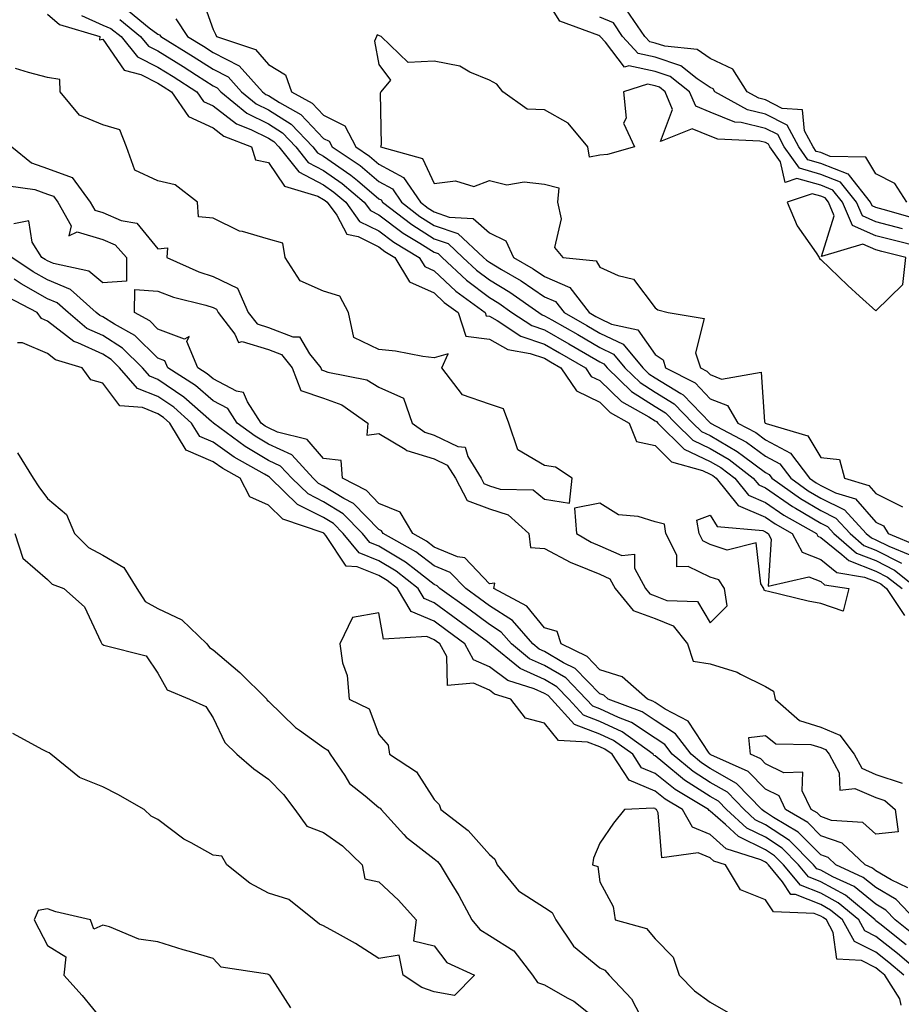
# Model space of a CAD drawing. Units: inches. Extents: x 992243 to 994883, y 7231898 to 7234538.
# Drawn here: x 994463 to 994623, y 7233947 to 7234125 of the extents above; entities that cross this region are included whole.
import ezdxf

# ---------------------------------------------------------------- set-up
doc = ezdxf.new("R2010")
doc.units = ezdxf.units.IN
doc.header["$MEASUREMENT"] = 0
doc.layers.add('Contour_99227231', color=7, linetype='Continuous', true_color=0x147a46)

msp = doc.modelspace()

# ---------------------------------------------------------------- linework, layer by layer
at = {"layer": 'Contour_99227231'}
for points in [[(994495.76, 7234129.63, 3149), (994498.05, 7234123.17, 3149), (994498.49, 7234122.36, 3149), (994498.64, 7234121.92, 3149), (994505.72, 7234119.59, 3149), (994508.05, 7234116.86, 3149), (994511.13, 7234115, 3149), (994512.23, 7234111.92, 3149), (994515.98, 7234109.85, 3149), (994518.05, 7234107.67, 3149), (994521.9, 7234105.77, 3149), (994523.85, 7234101.92, 3149), (994526.37, 7234100.24, 3149), (994528.05, 7234098.83, 3149), (994532.52, 7234096.39, 3149), (994535.56, 7234091.92, 3149), (994536.97, 7234090.84, 3149), (994538.05, 7234090.15, 3149), (994540.75, 7234089.22, 3149), (994545.1, 7234088.97, 3149), (994548.05, 7234086.39, 3149), (994551.05, 7234084.92, 3149), (994552.41, 7234081.92, 3149), (994556, 7234079.87, 3149), (994558.05, 7234078.47, 3149), (994562.6, 7234076.47, 3149), (994566.14, 7234071.92, 3149), (994567.36, 7234071.23, 3149), (994568.05, 7234070.82, 3149), (994570.16, 7234069.81, 3149), (994574.92, 7234068.79, 3149), (994578.05, 7234064.3, 3149), (994579.5, 7234063.37, 3149), (994579.97, 7234061.92, 3149), (994585.3, 7234059.17, 3149), (994588.05, 7234056.33, 3149), (994591.2, 7234055.07, 3149), (994593.05, 7234051.92, 3149), (994596.32, 7234050.19, 3149), (994598.05, 7234048.89, 3149), (994602.59, 7234046.46, 3149), (994606.04, 7234041.92, 3149), (994607.21, 7234041.08, 3149), (994608.05, 7234040.58, 3149), (994610.7, 7234039.27, 3149), (994614.32, 7234038.19, 3149), (994618.05, 7234033.97, 3149), (994619.42, 7234033.29, 3149), (994620.24, 7234031.92, 3149), (994625.77, 7234029.64, 3149)], [(994622.87, 7234087.1, 3149), (994618.05, 7234088.38, 3149), (994615.6, 7234089.47, 3149), (994614.54, 7234091.92, 3149), (994611.65, 7234095.52, 3149), (994608.05, 7234096.95, 3149), (994604.19, 7234098.06, 3149), (994601.46, 7234101.92, 3149), (994600.28, 7234104.15, 3149), (994598.05, 7234105.28, 3149), (994593.63, 7234106.34, 3149), (994592.52, 7234106.39, 3149), (994588.05, 7234108.21, 3149), (994585.41, 7234109.28, 3149), (994584.28, 7234111.92, 3149), (994580.79, 7234114.66, 3149), (994578.05, 7234115.57, 3149), (994573.33, 7234116.64, 3149), (994572.5, 7234116.37, 3149), (994569.06, 7234120.91, 3149), (994568.14, 7234121.92, 3149), (994568.1, 7234121.97, 3149), (994568.05, 7234121.99, 3149), (994567.88, 7234122.09, 3149), (994560.81, 7234124.68, 3149), (994558.05, 7234129.14, 3149)], [(994468.05, 7234125.96, 3144), (994470.2, 7234124.07, 3144), (994477.5, 7234121.92, 3144), (994477.46, 7234121.33, 3144), (994478.05, 7234121.44, 3144), (994481.93, 7234115.8, 3144), (994484.94, 7234115.03, 3144), (994488.05, 7234113.47, 3144), (994489.02, 7234112.89, 3144), (994490.5, 7234111.92, 3144), (994493.56, 7234107.43, 3144), (994498.05, 7234105.38, 3144), (994500, 7234103.87, 3144), (994505, 7234101.92, 3144), (994505.7, 7234099.57, 3144), (994508.05, 7234099.11, 3144), (994510.94, 7234094.81, 3144), (994516.99, 7234092.98, 3144), (994518.05, 7234092.43, 3144), (994518.34, 7234092.21, 3144), (994518.69, 7234091.92, 3144), (994520.42, 7234089.55, 3144), (994522.23, 7234086.1, 3144), (994524.29, 7234085.68, 3144), (994528.05, 7234083.81, 3144), (994529.13, 7234083, 3144), (994530.95, 7234081.92, 3144), (994533.6, 7234077.47, 3144), (994538.05, 7234075.5, 3144), (994539.9, 7234073.77, 3144), (994542.42, 7234071.92, 3144), (994543.77, 7234067.64, 3144), (994548.05, 7234067.08, 3144), (994551.38, 7234065.25, 3144), (994555.44, 7234064.53, 3144), (994558.05, 7234063.65, 3144), (994559.14, 7234063.01, 3144), (994561.02, 7234061.92, 3144), (994563.85, 7234057.72, 3144), (994568.05, 7234055.67, 3144), (994569.95, 7234053.82, 3144), (994573.36, 7234051.92, 3144), (994574.72, 7234048.59, 3144), (994578.05, 7234047.85, 3144), (994581.05, 7234044.92, 3144), (994586.65, 7234043.32, 3144), (994588.05, 7234042.66, 3144), (994588.52, 7234042.39, 3144), (994589.11, 7234041.92, 3144), (994593.1, 7234036.97, 3144), (994598.05, 7234034.87, 3144), (994599.79, 7234033.66, 3144), (994602.89, 7234031.92, 3144), (994604.69, 7234028.56, 3144), (994608.05, 7234027.2, 3144), (994610.97, 7234024.84, 3144), (994615.95, 7234024.02, 3144), (994618.05, 7234023.21, 3144), (994618.91, 7234022.78, 3144), (994619.96, 7234021.92, 3144), (994623.21, 7234017.08, 3144)], [(994474.23, 7234125.74, 3145), (994478.05, 7234123.97, 3145), (994479.53, 7234123.4, 3145), (994481.37, 7234121.92, 3145), (994484.37, 7234118.24, 3145), (994488.05, 7234116.39, 3145), (994490.81, 7234114.68, 3145), (994495.09, 7234111.92, 3145), (994496.29, 7234110.16, 3145), (994498.05, 7234109.36, 3145), (994502.25, 7234106.12, 3145), (994504.89, 7234105.08, 3145), (994508.05, 7234103.51, 3145), (994509.02, 7234102.89, 3145), (994509.95, 7234101.92, 3145), (994513.54, 7234097.41, 3145), (994518.05, 7234095.04, 3145), (994519.89, 7234093.76, 3145), (994522.04, 7234091.92, 3145), (994524.57, 7234088.44, 3145), (994528.05, 7234086.71, 3145), (994530.78, 7234084.65, 3145), (994535.37, 7234081.92, 3145), (994536.37, 7234080.24, 3145), (994538.05, 7234079.5, 3145), (994541.96, 7234075.83, 3145), (994547.3, 7234071.92, 3145), (994547.48, 7234071.35, 3145), (994548.05, 7234071.28, 3145), (994549.49, 7234070.48, 3145), (994553.78, 7234067.65, 3145), (994558.05, 7234066.22, 3145), (994560.78, 7234064.65, 3145), (994565.45, 7234061.92, 3145), (994566.5, 7234060.37, 3145), (994568.05, 7234059.61, 3145), (994571.97, 7234055.84, 3145), (994576.92, 7234053.05, 3145), (994578.05, 7234052.33, 3145), (994578.3, 7234052.17, 3145), (994578.56, 7234051.92, 3145), (994583.33, 7234047.2, 3145), (994588.05, 7234044.98, 3145), (994589.98, 7234043.85, 3145), (994592.48, 7234041.92, 3145), (994594.96, 7234038.83, 3145), (994598.05, 7234037.52, 3145), (994601.36, 7234035.23, 3145), (994607.26, 7234031.92, 3145), (994607.53, 7234031.4, 3145), (994608.05, 7234031.2, 3145), (994611.87, 7234028.1, 3145), (994613.13, 7234027, 3145), (994618.05, 7234025.1, 3145), (994620.16, 7234024.03, 3145), (994622.77, 7234021.92, 3145)], [(994482.7, 7234126.57, 3147), (994486.45, 7234123.52, 3147), (994488.05, 7234122.36, 3147), (994488.35, 7234122.22, 3147), (994488.56, 7234121.92, 3147), (994494.45, 7234118.32, 3147), (994498.05, 7234116.02, 3147), (994500.76, 7234114.63, 3147), (994503.2, 7234111.92, 3147), (994505.86, 7234109.73, 3147), (994508.05, 7234108.64, 3147), (994512.15, 7234106.02, 3147), (994516.09, 7234101.92, 3147), (994516.96, 7234100.83, 3147), (994518.05, 7234100.25, 3147), (994522.96, 7234096.83, 3147), (994524.15, 7234095.82, 3147), (994528.05, 7234092.55, 3147), (994528.46, 7234092.33, 3147), (994528.73, 7234091.92, 3147), (994533.99, 7234087.86, 3147), (994538.05, 7234085.3, 3147), (994540.57, 7234084.44, 3147), (994543.27, 7234081.92, 3147), (994545.73, 7234079.6, 3147), (994548.05, 7234077.84, 3147), (994551.75, 7234075.62, 3147), (994557.01, 7234071.92, 3147), (994557.64, 7234071.51, 3147), (994558.05, 7234071.36, 3147), (994559.35, 7234070.62, 3147), (994564.06, 7234067.93, 3147), (994568.05, 7234065.6, 3147), (994570.54, 7234064.41, 3147), (994572.6, 7234061.92, 3147), (994575.36, 7234059.23, 3147), (994578.05, 7234057.53, 3147), (994581.52, 7234055.39, 3147), (994584.92, 7234051.92, 3147), (994586.49, 7234050.36, 3147), (994588.05, 7234049.63, 3147), (994592.92, 7234046.79, 3147), (994594.05, 7234045.92, 3147), (994598.05, 7234042.94, 3147), (994598.71, 7234042.58, 3147), (994599.22, 7234041.92, 3147), (994604.36, 7234038.23, 3147), (994608.05, 7234036.05, 3147), (994610.81, 7234034.68, 3147), (994613.36, 7234031.92, 3147), (994615.86, 7234029.73, 3147), (994618.05, 7234028.89, 3147), (994622.67, 7234026.54, 3147)], [(994625.11, 7234088.98, 3148), (994619.37, 7234090.6, 3148), (994618.05, 7234090.95, 3148), (994617.38, 7234091.25, 3148), (994617.08, 7234091.92, 3148), (994613.24, 7234096.73, 3148), (994613.1, 7234096.97, 3148), (994613, 7234096.97, 3148), (994608.05, 7234098.92, 3148), (994605.73, 7234099.6, 3148), (994604.08, 7234101.92, 3148), (994601.98, 7234105.85, 3148), (994598.05, 7234107.86, 3148), (994594.78, 7234108.65, 3148), (994588.9, 7234111.92, 3148), (994588.57, 7234112.44, 3148), (994588.05, 7234112.68, 3148), (994585.7, 7234114.27, 3148), (994582.73, 7234116.6, 3148), (994578.05, 7234118.16, 3148), (994574.98, 7234118.85, 3148), (994572.17, 7234121.92, 3148), (994570.51, 7234124.38, 3148), (994568.05, 7234125.44, 3148)], [(994623.62, 7234091.92, 3147), (994621.44, 7234095.31, 3147), (994618.05, 7234097.04, 3147), (994616.2, 7234100.07, 3147), (994609.75, 7234100.22, 3147), (994608.05, 7234100.89, 3147), (994607.25, 7234101.12, 3147), (994606.68, 7234101.92, 3147), (994605.13, 7234104.84, 3147), (994604.75, 7234108.62, 3147), (994601.09, 7234108.88, 3147), (994598.05, 7234110.44, 3147), (994596.86, 7234110.73, 3147), (994594.71, 7234111.92, 3147), (994592.13, 7234116, 3147), (994588.05, 7234117.94, 3147), (994585.67, 7234119.54, 3147), (994579.82, 7234120.15, 3147), (994578.05, 7234120.74, 3147), (994577.09, 7234120.96, 3147), (994576.21, 7234121.92, 3147), (994572.91, 7234126.78, 3147)], [(994481.12, 7234124.99, 3146), (994484.9, 7234121.92, 3146), (994486.31, 7234120.18, 3146), (994488.05, 7234119.31, 3146), (994492.62, 7234116.49, 3146), (994495.05, 7234114.92, 3146), (994498.05, 7234112.99, 3146), (994498.76, 7234112.63, 3146), (994499.41, 7234111.92, 3146), (994504.14, 7234108.01, 3146), (994508.05, 7234106.08, 3146), (994510.58, 7234104.45, 3146), (994513.02, 7234101.92, 3146), (994515.25, 7234099.12, 3146), (994518.05, 7234097.64, 3146), (994521.42, 7234095.29, 3146), (994525.38, 7234091.92, 3146), (994526.51, 7234090.38, 3146), (994528.05, 7234089.61, 3146), (994532.43, 7234086.3, 3146), (994535.47, 7234084.5, 3146), (994538.05, 7234082.88, 3146), (994538.76, 7234082.63, 3146), (994539.52, 7234081.92, 3146), (994543.9, 7234077.77, 3146), (994548.05, 7234074.63, 3146), (994549.75, 7234073.62, 3146), (994552.15, 7234071.92, 3146), (994555.72, 7234069.59, 3146), (994558.05, 7234068.8, 3146), (994562.42, 7234066.29, 3146), (994565.47, 7234064.5, 3146), (994568.05, 7234062.99, 3146), (994568.78, 7234062.65, 3146), (994569.38, 7234061.92, 3146), (994573.77, 7234057.64, 3146), (994578.05, 7234054.93, 3146), (994579.92, 7234053.79, 3146), (994581.73, 7234051.92, 3146), (994584.92, 7234048.79, 3146), (994588.05, 7234047.3, 3146), (994591.46, 7234045.33, 3146), (994595.84, 7234041.92, 3146), (994596.83, 7234040.7, 3146), (994598.05, 7234040.17, 3146), (994602.92, 7234036.79, 3146), (994603.49, 7234036.48, 3146), (994608.05, 7234033.78, 3146), (994609.29, 7234033.16, 3146), (994610.44, 7234031.92, 3146), (994614.5, 7234028.37, 3146), (994618.05, 7234027, 3146), (994621.42, 7234025.29, 3146), (994625.58, 7234021.92, 3146)], [(994491.26, 7234125.13, 3148), (994493.42, 7234121.92, 3148), (994496.29, 7234120.16, 3148), (994498.05, 7234119.04, 3148), (994502.75, 7234116.62, 3148), (994507, 7234111.92, 3148), (994507.57, 7234111.44, 3148), (994508.05, 7234111.21, 3148), (994510.03, 7234109.94, 3148), (994513.92, 7234107.79, 3148), (994518.05, 7234103.43, 3148), (994519.07, 7234102.94, 3148), (994519.58, 7234101.92, 3148), (994524.66, 7234098.53, 3148), (994528.05, 7234095.69, 3148), (994530.49, 7234094.36, 3148), (994532.15, 7234091.92, 3148), (994535.47, 7234089.34, 3148), (994538.05, 7234087.72, 3148), (994542.37, 7234086.24, 3148), (994547.02, 7234081.92, 3148), (994547.55, 7234081.42, 3148), (994548.05, 7234081.04, 3148), (994550.23, 7234079.74, 3148), (994553.82, 7234077.69, 3148), (994558.05, 7234074.8, 3148), (994560.05, 7234073.92, 3148), (994561.6, 7234071.92, 3148), (994565.71, 7234069.58, 3148), (994568.05, 7234068.21, 3148), (994572.31, 7234066.18, 3148), (994575.82, 7234061.92, 3148), (994576.95, 7234060.82, 3148), (994578.05, 7234060.12, 3148), (994582.73, 7234057.24, 3148), (994583.16, 7234057.03, 3148), (994588.05, 7234051.98, 3148), (994588.09, 7234051.96, 3148), (994588.12, 7234051.92, 3148), (994594.61, 7234048.48, 3148), (994598.05, 7234045.91, 3148), (994600.66, 7234044.53, 3148), (994602.63, 7234041.92, 3148), (994605.78, 7234039.65, 3148), (994608.05, 7234038.32, 3148), (994612.33, 7234036.2, 3148), (994616.29, 7234031.92, 3148), (994617.23, 7234031.1, 3148), (994618.05, 7234030.78, 3148), (994620.37, 7234029.6, 3148), (994624.17, 7234028.04, 3148)], [(994626.2, 7234083.77, 3150), (994621.14, 7234085.01, 3150), (994618.05, 7234085.83, 3150), (994613.81, 7234087.68, 3150), (994612, 7234091.92, 3150), (994610.24, 7234094.11, 3150), (994608.05, 7234094.98, 3150), (994603.75, 7234096.22, 3150), (994601.64, 7234095.51, 3150), (994600.77, 7234099.2, 3150), (994598.84, 7234101.92, 3150), (994598.57, 7234102.44, 3150), (994598.05, 7234102.7, 3150), (994597.01, 7234102.96, 3150), (994589.44, 7234103.31, 3150), (994588.05, 7234103.86, 3150), (994584.77, 7234105.2, 3150), (994579.03, 7234102.9, 3150), (994581.24, 7234108.73, 3150), (994579.88, 7234111.92, 3150), (994578.85, 7234112.72, 3150), (994578.05, 7234112.99, 3150), (994576.67, 7234113.3, 3150), (994572.37, 7234111.92, 3150), (994572.83, 7234107.14, 3150), (994572.37, 7234106.24, 3150), (994574.31, 7234101.92, 3150), (994569.44, 7234100.53, 3150), (994568.05, 7234100.44, 3150), (994566.17, 7234100.04, 3150), (994565.89, 7234101.92, 3150), (994562.33, 7234106.2, 3150), (994558.05, 7234108.62, 3150), (994554.87, 7234108.74, 3150), (994550.48, 7234111.92, 3150), (994549.42, 7234113.29, 3150), (994548.05, 7234114.03, 3150), (994544.52, 7234115.45, 3150), (994542.7, 7234116.57, 3150), (994538.05, 7234117.45, 3150), (994533.33, 7234117.2, 3150), (994528.46, 7234121.92, 3150), (994528.19, 7234122.06, 3150), (994528.05, 7234122.12, 3150), (994527.74, 7234122.23, 3150), (994527.59, 7234121.92, 3150), (994527.23, 7234121.1, 3150), (994528.05, 7234116.86, 3150), (994530.13, 7234114, 3150), (994528.38, 7234111.92, 3150), (994528.29, 7234111.68, 3150), (994528.44, 7234102.31, 3150), (994528.36, 7234101.92, 3150), (994535.97, 7234099.84, 3150), (994538.05, 7234095.3, 3150), (994541.92, 7234095.79, 3150), (994545.24, 7234094.73, 3150), (994548.05, 7234095.83, 3150), (994551.21, 7234095.08, 3150), (994554.35, 7234095.62, 3150), (994558.05, 7234095.18, 3150), (994560.63, 7234094.5, 3150), (994560.4, 7234091.92, 3150), (994561.07, 7234088.9, 3150), (994559.82, 7234083.69, 3150), (994561.33, 7234081.92, 3150), (994567.41, 7234081.28, 3150), (994568.05, 7234080.17, 3150), (994571.35, 7234078.62, 3150), (994574.13, 7234078, 3150), (994578.05, 7234072.79, 3150), (994578.57, 7234072.44, 3150), (994580.43, 7234071.92, 3150), (994586.96, 7234070.83, 3150), (994585.35, 7234064.62, 3150), (994586.26, 7234061.92, 3150), (994587.43, 7234061.3, 3150), (994588.05, 7234060.68, 3150), (994590.1, 7234059.87, 3150), (994597.25, 7234061.12, 3150), (994597.86, 7234052.11, 3150), (994597.97, 7234051.92, 3150), (994598.05, 7234051.87, 3150), (994598.15, 7234051.82, 3150), (994605.7, 7234049.57, 3150), (994608.05, 7234045.69, 3150), (994611.44, 7234045.31, 3150), (994612.38, 7234041.92, 3150), (994616.74, 7234040.61, 3150), (994618.05, 7234039.14, 3150), (994622.87, 7234036.74, 3150)], [(994461.6, 7234101.92, 3144), (994465.17, 7234099.04, 3144), (994468.05, 7234098.01, 3144), (994472.49, 7234096.36, 3144), (994475.79, 7234091.92, 3144), (994476.6, 7234090.47, 3144), (994478.05, 7234090.04, 3144), (994481.38, 7234088.59, 3144), (994484.24, 7234088.11, 3144), (994488.05, 7234083.49, 3144), (994489.78, 7234083.65, 3144), (994489.63, 7234081.92, 3144), (994495.43, 7234079.3, 3144), (994498.05, 7234078.47, 3144), (994502.48, 7234076.35, 3144), (994504.38, 7234071.92, 3144), (994505.99, 7234069.86, 3144), (994508.05, 7234069.23, 3144), (994512.44, 7234067.53, 3144), (994513.65, 7234067.52, 3144), (994515.5, 7234064.47, 3144), (994517.55, 7234061.92, 3144), (994517.69, 7234061.56, 3144), (994518.05, 7234061.43, 3144), (994518.81, 7234061.16, 3144), (994525.85, 7234059.72, 3144), (994528.05, 7234058.4, 3144), (994532.53, 7234056.4, 3144), (994534.07, 7234051.92, 3144), (994536.37, 7234050.24, 3144), (994538.05, 7234049.72, 3144), (994542.32, 7234047.65, 3144), (994543.67, 7234047.54, 3144), (994544.13, 7234045.84, 3144), (994546.56, 7234041.92, 3144), (994547.07, 7234040.94, 3144), (994548.05, 7234040.57, 3144), (994550.02, 7234039.95, 3144), (994555.96, 7234039.83, 3144), (994558.05, 7234038.14, 3144), (994562.56, 7234037.41, 3144), (994563.07, 7234041.92, 3144), (994560.05, 7234043.92, 3144), (994558.05, 7234044.22, 3144), (994553.19, 7234047.06, 3144), (994551.56, 7234051.92, 3144), (994550.6, 7234054.47, 3144), (994548.05, 7234055.33, 3144), (994543.17, 7234057.04, 3144), (994539.44, 7234061.92, 3144), (994540.57, 7234064.44, 3144), (994538.05, 7234063.73, 3144), (994535.98, 7234063.99, 3144), (994531.05, 7234064.92, 3144), (994528.05, 7234065.25, 3144), (994523.54, 7234067.41, 3144), (994522.54, 7234071.92, 3144), (994521.01, 7234074.88, 3144), (994518.05, 7234075.79, 3144), (994513.78, 7234077.65, 3144), (994511.09, 7234081.92, 3144), (994510.63, 7234084.5, 3144), (994508.05, 7234085.19, 3144), (994503.38, 7234086.59, 3144), (994502.79, 7234086.66, 3144), (994498.05, 7234089.05, 3144), (994495.39, 7234089.26, 3144), (994495.21, 7234091.92, 3144), (994491.18, 7234095.05, 3144), (994488.05, 7234095.79, 3144), (994483.87, 7234097.74, 3144), (994482.38, 7234101.92, 3144), (994481.12, 7234104.99, 3144), (994478.05, 7234105.92, 3144), (994473.82, 7234107.69, 3144), (994470.36, 7234111.92, 3144), (994470.27, 7234114.14, 3144), (994468.05, 7234114.5, 3144), (994464.58, 7234115.39, 3144), (994462.26, 7234116.13, 3144)], [(994460.99, 7234094.86, 3143), (994465.76, 7234094.21, 3143), (994468.05, 7234093.39, 3143), (994469.12, 7234092.99, 3143), (994469.92, 7234091.92, 3143), (994472.33, 7234087.64, 3143), (994471.94, 7234085.81, 3143), (994473.43, 7234086.54, 3143), (994478.05, 7234085.15, 3143), (994480.3, 7234084.17, 3143), (994482.33, 7234081.92, 3143), (994482.36, 7234077.61, 3143), (994478.05, 7234077.29, 3143), (994475.55, 7234079.42, 3143), (994469.15, 7234080.82, 3143), (994468.05, 7234081.28, 3143), (994467.64, 7234081.51, 3143), (994467.02, 7234081.92, 3143), (994465.28, 7234084.69, 3143), (994464.65, 7234088.52, 3143), (994461.96, 7234088.01, 3143)], [(994625.21, 7233961.92, 3144), (994621.73, 7233965.6, 3144), (994618.05, 7233967.8, 3144), (994615.76, 7233969.63, 3144), (994610.77, 7233971.92, 3144), (994609.37, 7233973.24, 3144), (994608.05, 7233973.7, 3144), (994603.97, 7233977.84, 3144), (994599.48, 7233980.49, 3144), (994598.05, 7233981.44, 3144), (994597.73, 7233981.6, 3144), (994597.38, 7233981.92, 3144), (994592.79, 7233986.66, 3144), (994588.05, 7233989.35, 3144), (994586.49, 7233990.36, 3144), (994584.59, 7233991.92, 3144), (994581.76, 7233995.63, 3144), (994578.05, 7233998.07, 3144), (994575.74, 7233999.61, 3144), (994569.58, 7234001.92, 3144), (994568.77, 7234002.64, 3144), (994568.05, 7234002.87, 3144), (994563.6, 7234007.47, 3144), (994561.47, 7234008.5, 3144), (994558.05, 7234010.54, 3144), (994557.09, 7234010.96, 3144), (994555.93, 7234011.92, 3144), (994552.26, 7234016.13, 3144), (994548.05, 7234018.84, 3144), (994546.28, 7234020.15, 3144), (994543.81, 7234021.92, 3144), (994540.98, 7234024.85, 3144), (994538.05, 7234026.07, 3144), (994534.75, 7234028.62, 3144), (994528.83, 7234031.92, 3144), (994528.54, 7234032.41, 3144), (994528.05, 7234032.61, 3144), (994523.46, 7234037.33, 3144), (994521.73, 7234038.24, 3144), (994518.05, 7234040.51, 3144), (994517.11, 7234040.98, 3144), (994516.15, 7234041.92, 3144), (994512.26, 7234046.13, 3144), (994508.05, 7234048.1, 3144), (994505.66, 7234049.53, 3144), (994502.42, 7234051.92, 3144), (994500.69, 7234054.56, 3144), (994498.05, 7234055.93, 3144), (994494.85, 7234058.72, 3144), (994489.84, 7234061.92, 3144), (994489.3, 7234063.17, 3144), (994488.05, 7234063.65, 3144), (994483.89, 7234067.76, 3144), (994480.17, 7234069.8, 3144), (994478.05, 7234071.14, 3144), (994477.51, 7234071.38, 3144), (994476.87, 7234071.92, 3144), (994472.23, 7234076.1, 3144), (994468.05, 7234077.85, 3144), (994465.44, 7234079.31, 3144), (994461.59, 7234081.92, 3144)], [(994625.16, 7233959.03, 3145), (994621.54, 7233961.92, 3145), (994619.85, 7233963.72, 3145), (994618.05, 7233964.78, 3145), (994614.08, 7233967.95, 3145), (994610.27, 7233969.7, 3145), (994608.05, 7233970.91, 3145), (994607.33, 7233971.2, 3145), (994606.73, 7233971.92, 3145), (994602.42, 7233976.29, 3145), (994598.05, 7233979.17, 3145), (994596.19, 7233980.06, 3145), (994594.19, 7233981.92, 3145), (994591.17, 7233985.05, 3145), (994588.05, 7233986.82, 3145), (994584.93, 7233988.8, 3145), (994581.17, 7233991.92, 3145), (994579.83, 7233993.7, 3145), (994578.05, 7233994.86, 3145), (994573.79, 7233997.66, 3145), (994571.41, 7233998.56, 3145), (994568.05, 7234000.13, 3145), (994566.76, 7234000.63, 3145), (994565.6, 7234001.92, 3145), (994561.87, 7234005.74, 3145), (994558.05, 7234008.01, 3145), (994555.34, 7234009.21, 3145), (994552.04, 7234011.92, 3145), (994550.18, 7234014.05, 3145), (994548.05, 7234015.43, 3145), (994544.32, 7234018.19, 3145), (994539.11, 7234021.92, 3145), (994538.59, 7234022.46, 3145), (994538.05, 7234022.68, 3145), (994534.72, 7234025.25, 3145), (994532.86, 7234026.73, 3145), (994528.05, 7234029.64, 3145), (994526.42, 7234030.29, 3145), (994525.08, 7234031.92, 3145), (994521.6, 7234035.47, 3145), (994518.05, 7234037.66, 3145), (994515.22, 7234039.09, 3145), (994512.29, 7234041.92, 3145), (994510.26, 7234044.13, 3145), (994508.05, 7234045.16, 3145), (994503.81, 7234047.68, 3145), (994498.1, 7234051.92, 3145), (994498.08, 7234051.95, 3145), (994498.05, 7234051.96, 3145), (994497.75, 7234052.22, 3145), (994492.76, 7234056.63, 3145), (994488.05, 7234059.83, 3145), (994486.56, 7234060.43, 3145), (994485.26, 7234061.92, 3145), (994481.63, 7234065.5, 3145), (994478.05, 7234067.77, 3145), (994475.19, 7234069.06, 3145), (994471.77, 7234071.92, 3145), (994469.82, 7234073.69, 3145), (994468.05, 7234074.42, 3145), (994463.26, 7234077.13, 3145), (994462.01, 7234077.96, 3145)], [(994623.85, 7233967.72, 3143), (994620.79, 7233969.18, 3143), (994618.05, 7233970.81, 3143), (994617.42, 7233971.3, 3143), (994616.09, 7233971.92, 3143), (994611.94, 7233975.81, 3143), (994608.05, 7233977.16, 3143), (994605.69, 7233979.56, 3143), (994601.7, 7233981.92, 3143), (994600.5, 7233984.37, 3143), (994598.05, 7233985.58, 3143), (994594.94, 7233988.81, 3143), (994588.13, 7233991.84, 3143), (994588.05, 7233991.89, 3143), (994588.03, 7233991.9, 3143), (994588.01, 7233991.92, 3143), (994587.87, 7233992.1, 3143), (994584.04, 7233997.91, 3143), (994579.9, 7234000.07, 3143), (994578.05, 7234001.3, 3143), (994577.67, 7234001.54, 3143), (994576.66, 7234001.92, 3143), (994572.08, 7234005.95, 3143), (994568.05, 7234007.24, 3143), (994565.75, 7234009.62, 3143), (994561.04, 7234011.92, 3143), (994560.31, 7234014.18, 3143), (994558.05, 7234014.84, 3143), (994554.85, 7234018.72, 3143), (994548.87, 7234021.92, 3143), (994549.02, 7234022.89, 3143), (994548.05, 7234022.77, 3143), (994543.62, 7234027.49, 3143), (994542.27, 7234027.7, 3143), (994538.05, 7234029.46, 3143), (994536.66, 7234030.53, 3143), (994534.17, 7234031.92, 3143), (994531.9, 7234035.77, 3143), (994528.05, 7234037.36, 3143), (994525.8, 7234039.67, 3143), (994521.49, 7234041.92, 3143), (994521.25, 7234045.12, 3143), (994518.05, 7234045.52, 3143), (994515.06, 7234048.93, 3143), (994509.71, 7234050.26, 3143), (994508.05, 7234051.04, 3143), (994507.49, 7234051.36, 3143), (994506.75, 7234051.92, 3143), (994504.24, 7234055.73, 3143), (994503.56, 7234057.43, 3143), (994502.27, 7234057.7, 3143), (994498.05, 7234059.91, 3143), (994496.98, 7234060.85, 3143), (994495.29, 7234061.92, 3143), (994493.27, 7234066.7, 3143), (994493.69, 7234067.56, 3143), (994492.84, 7234067.13, 3143), (994488.05, 7234068.93, 3143), (994486.55, 7234070.42, 3143), (994483.81, 7234071.92, 3143), (994483.84, 7234076.13, 3143), (994488.05, 7234075.82, 3143), (994490.85, 7234074.72, 3143), (994496.72, 7234073.25, 3143), (994498.05, 7234072.83, 3143), (994498.67, 7234072.54, 3143), (994498.93, 7234071.92, 3143), (994501.98, 7234067.99, 3143), (994502.65, 7234066.52, 3143), (994503.3, 7234066.67, 3143), (994508.05, 7234065.24, 3143), (994510.44, 7234064.31, 3143), (994512.36, 7234061.92, 3143), (994513.93, 7234057.8, 3143), (994518.05, 7234056.42, 3143), (994521.35, 7234055.22, 3143), (994526.05, 7234051.92, 3143), (994525.84, 7234049.71, 3143), (994528.05, 7234050.04, 3143), (994532.79, 7234047.18, 3143), (994533.09, 7234046.96, 3143), (994538.05, 7234045.46, 3143), (994540.43, 7234044.3, 3143), (994541.9, 7234041.92, 3143), (994544.04, 7234037.91, 3143), (994548.05, 7234036.37, 3143), (994551.43, 7234035.3, 3143), (994555.22, 7234031.92, 3143), (994555.53, 7234029.4, 3143), (994558.05, 7234029.18, 3143), (994562.8, 7234026.67, 3143), (994563.59, 7234026.38, 3143), (994568.05, 7234024.53, 3143), (994569.86, 7234023.73, 3143), (994570.81, 7234021.92, 3143), (994574.09, 7234017.96, 3143), (994578.05, 7234016.52, 3143), (994581.34, 7234015.21, 3143), (994583.94, 7234011.92, 3143), (994584.94, 7234008.81, 3143), (994588.05, 7234008.28, 3143), (994592.93, 7234006.8, 3143), (994593.55, 7234006.42, 3143), (994598.05, 7234004.19, 3143), (994599.48, 7234003.35, 3143), (994599.82, 7234001.92, 3143), (994604.19, 7233998.06, 3143), (994608.05, 7233996.84, 3143), (994611.53, 7233995.4, 3143), (994614.11, 7233991.92, 3143), (994615.51, 7233989.38, 3143), (994618.05, 7233988.29, 3143), (994622.81, 7233986.68, 3143)], [(994623.54, 7233957.41, 3146), (994618.75, 7233961.22, 3146), (994618.05, 7233961.78, 3146), (994617.95, 7233961.82, 3146), (994617.9, 7233961.92, 3146), (994612.53, 7233966.4, 3146), (994608.05, 7233968.84, 3146), (994605.84, 7233969.71, 3146), (994604.02, 7233971.92, 3146), (994601.05, 7233974.92, 3146), (994598.05, 7233976.9, 3146), (994594.66, 7233978.53, 3146), (994591.02, 7233981.92, 3146), (994589.55, 7233983.42, 3146), (994588.05, 7233984.28, 3146), (994583.39, 7233987.26, 3146), (994579.45, 7233990.52, 3146), (994578.05, 7233991.65, 3146), (994577.85, 7233991.72, 3146), (994577.73, 7233991.92, 3146), (994572.09, 7233995.96, 3146), (994568.05, 7233997.85, 3146), (994565.11, 7233998.98, 3146), (994562.46, 7234001.92, 3146), (994560.29, 7234004.16, 3146), (994558.05, 7234005.48, 3146), (994553.61, 7234007.48, 3146), (994548.15, 7234011.92, 3146), (994548.11, 7234011.98, 3146), (994548.05, 7234012.01, 3146), (994547.71, 7234012.26, 3146), (994542.37, 7234016.24, 3146), (994538.05, 7234019.34, 3146), (994536.24, 7234020.11, 3146), (994535.16, 7234021.92, 3146), (994531.2, 7234025.07, 3146), (994528.05, 7234026.98, 3146), (994524.51, 7234028.38, 3146), (994521.59, 7234031.92, 3146), (994519.85, 7234033.72, 3146), (994518.05, 7234034.82, 3146), (994513.31, 7234037.18, 3146), (994508.44, 7234041.92, 3146), (994508.26, 7234042.13, 3146), (994508.05, 7234042.22, 3146), (994507.31, 7234042.66, 3146), (994501.85, 7234045.72, 3146), (994498.05, 7234048.43, 3146), (994495.61, 7234049.48, 3146), (994494.14, 7234051.92, 3146), (994490.91, 7234054.78, 3146), (994488.05, 7234056.71, 3146), (994484.33, 7234058.2, 3146), (994481.11, 7234061.92, 3146), (994479.57, 7234063.44, 3146), (994478.05, 7234064.4, 3146), (994473.54, 7234066.43, 3146), (994472.79, 7234066.66, 3146), (994468.05, 7234070.35, 3146), (994466.95, 7234070.82, 3146), (994466.18, 7234071.92, 3146), (994460.86, 7234074.73, 3146)], [(994626.55, 7233951.92, 3147), (994621.95, 7233955.82, 3147), (994618.05, 7233958.93, 3147), (994616.06, 7233959.93, 3147), (994614.96, 7233961.92, 3147), (994611.18, 7233965.05, 3147), (994608.05, 7233966.77, 3147), (994604.36, 7233968.23, 3147), (994601.3, 7233971.92, 3147), (994599.68, 7233973.55, 3147), (994598.05, 7233974.63, 3147), (994593.14, 7233977.01, 3147), (994590.78, 7233979.19, 3147), (994588.05, 7233981.64, 3147), (994587.85, 7233981.72, 3147), (994587.74, 7233981.92, 3147), (994581.67, 7233985.54, 3147), (994578.05, 7233988.46, 3147), (994575.6, 7233989.47, 3147), (994574.01, 7233991.92, 3147), (994570.54, 7233994.41, 3147), (994568.05, 7233995.57, 3147), (994563.46, 7233997.33, 3147), (994559.33, 7234001.92, 3147), (994558.69, 7234002.56, 3147), (994558.05, 7234002.96, 3147), (994556.18, 7234003.79, 3147), (994551.39, 7234005.26, 3147), (994548.05, 7234007.77, 3147), (994545.18, 7234009.05, 3147), (994543.63, 7234011.92, 3147), (994540.43, 7234014.3, 3147), (994538.05, 7234016.01, 3147), (994533.92, 7234017.79, 3147), (994531.42, 7234021.92, 3147), (994529.54, 7234023.41, 3147), (994528.05, 7234024.32, 3147), (994524.09, 7234025.88, 3147), (994522.1, 7234025.97, 3147), (994518.43, 7234031.54, 3147), (994518.12, 7234031.92, 3147), (994518.08, 7234031.95, 3147), (994518.05, 7234031.98, 3147), (994517.94, 7234032.03, 3147), (994510.66, 7234034.53, 3147), (994508.05, 7234037.03, 3147), (994504.66, 7234038.53, 3147), (994502.92, 7234041.92, 3147), (994499.8, 7234043.67, 3147), (994498.05, 7234044.92, 3147), (994493.14, 7234047.01, 3147), (994490.19, 7234051.92, 3147), (994489.06, 7234052.93, 3147), (994488.05, 7234053.61, 3147), (994485.25, 7234054.72, 3147), (994481.15, 7234055.02, 3147), (994478.05, 7234059.16, 3147), (994475.87, 7234059.74, 3147), (994474.33, 7234061.92, 3147), (994469.51, 7234063.38, 3147), (994468.05, 7234064.52, 3147), (994463.52, 7234066.45, 3147), (994462.6, 7234066.47, 3147)], [(994462.63, 7234046.5, 3147), (994465.44, 7234041.92, 3147), (994466.48, 7234040.35, 3147), (994468.05, 7234038.26, 3147), (994471.49, 7234035.36, 3147), (994472.93, 7234031.92, 3147), (994475.49, 7234029.36, 3147), (994478.05, 7234027.99, 3147), (994481.88, 7234025.75, 3147), (994484.21, 7234021.92, 3147), (994485.71, 7234019.58, 3147), (994488.05, 7234018.33, 3147), (994492.38, 7234016.25, 3147), (994496.89, 7234011.92, 3147), (994497.37, 7234011.24, 3147), (994498.05, 7234010.83, 3147), (994502.89, 7234006.76, 3147), (994507.75, 7234001.92, 3147), (994507.85, 7234001.72, 3147), (994508.05, 7234001.54, 3147), (994512.93, 7233996.8, 3147), (994513.67, 7233996.3, 3147), (994518.05, 7233993.14, 3147), (994518.78, 7233992.65, 3147), (994519.21, 7233991.92, 3147), (994521.87, 7233988.1, 3147), (994522.76, 7233986.63, 3147), (994525.55, 7233984.42, 3147), (994528.05, 7233982.31, 3147), (994528.27, 7233982.14, 3147), (994528.44, 7233981.92, 3147), (994532.57, 7233977.4, 3147), (994533.02, 7233976.89, 3147), (994533.23, 7233976.74, 3147), (994538.05, 7233972.98, 3147), (994538.64, 7233972.51, 3147), (994539.16, 7233971.92, 3147), (994540.77, 7233969.2, 3147), (994542.5, 7233966.37, 3147), (994544.87, 7233961.92, 3147), (994546.3, 7233960.17, 3147), (994548.05, 7233959.13, 3147), (994552.47, 7233956.34, 3147), (994555.84, 7233951.92, 3147), (994556.75, 7233950.62, 3147), (994558.05, 7233950.15, 3147), (994562.14, 7233947.83, 3147), (994563.36, 7233947.23, 3147), (994568.05, 7233943.46, 3147)], [(994462.15, 7234031.92, 3146), (994463.58, 7234027.45, 3146), (994468.05, 7234023.57, 3146), (994468.87, 7234022.74, 3146), (994471.01, 7234021.92, 3146), (994474.73, 7234018.6, 3146), (994477.69, 7234012.28, 3146), (994477.9, 7234011.92, 3146), (994477.97, 7234011.84, 3146), (994478.05, 7234011.81, 3146), (994478.26, 7234011.71, 3146), (994485.89, 7234009.76, 3146), (994488.05, 7234006.64, 3146), (994489.71, 7234003.58, 3146), (994493.79, 7234001.92, 3146), (994496.69, 7234000.56, 3146), (994498.05, 7233998.54, 3146), (994500.17, 7233994.04, 3146), (994502.33, 7233991.92, 3146), (994505.4, 7233989.27, 3146), (994508.05, 7233987.4, 3146), (994510.77, 7233984.64, 3146), (994512.84, 7233981.92, 3146), (994515.02, 7233978.89, 3146), (994518.05, 7233977.77, 3146), (994521.46, 7233975.33, 3146), (994525, 7233971.92, 3146), (994525.52, 7233969.39, 3146), (994528.05, 7233968.81, 3146), (994531.63, 7233965.5, 3146), (994534.8, 7233961.92, 3146), (994534.29, 7233958.16, 3146), (994538.05, 7233957.23, 3146), (994540.33, 7233954.2, 3146), (994545.38, 7233951.92, 3146), (994541.73, 7233948.24, 3146), (994538.05, 7233948.88, 3146), (994535.8, 7233949.67, 3146), (994532.44, 7233951.92, 3146), (994531.7, 7233955.57, 3146), (994528.05, 7233954.92, 3146), (994523.81, 7233957.68, 3146), (994520.53, 7233959.44, 3146), (994518.05, 7233960.85, 3146), (994517.3, 7233961.17, 3146), (994516.36, 7233961.92, 3146), (994511.73, 7233965.6, 3146), (994508.05, 7233966.76, 3146), (994504.7, 7233968.57, 3146), (994500.53, 7233971.92, 3146), (994499.6, 7233973.47, 3146), (994498.05, 7233973.68, 3146), (994494.06, 7233975.91, 3146), (994492.71, 7233976.58, 3146), (994488.05, 7233980.12, 3146), (994486.84, 7233980.71, 3146), (994485.55, 7233981.92, 3146), (994480.78, 7233984.65, 3146), (994478.05, 7233986.02, 3146), (994473.85, 7233987.72, 3146), (994468.66, 7233991.92, 3146), (994468.33, 7233992.2, 3146), (994468.05, 7233992.29, 3146), (994467.22, 7233992.75, 3146), (994461.8, 7233995.67, 3146)], [(994623.09, 7233951.92, 3148), (994620.36, 7233954.23, 3148), (994618.05, 7233956.08, 3148), (994614.16, 7233958.03, 3148), (994612.01, 7233961.92, 3148), (994609.85, 7233963.72, 3148), (994608.05, 7233964.7, 3148), (994603.47, 7233966.5, 3148), (994602.66, 7233966.53, 3148), (994601.14, 7233968.83, 3148), (994598.59, 7233971.92, 3148), (994598.31, 7233972.18, 3148), (994598.05, 7233972.37, 3148), (994597.19, 7233972.78, 3148), (994590.95, 7233974.82, 3148), (994588.05, 7233977.42, 3148), (994584.86, 7233978.73, 3148), (994583.01, 7233981.92, 3148), (994579.91, 7233983.78, 3148), (994578.05, 7233985.27, 3148), (994573.34, 7233987.21, 3148), (994570.29, 7233991.92, 3148), (994568.99, 7233992.86, 3148), (994568.05, 7233993.29, 3148), (994565.83, 7233994.14, 3148), (994560.57, 7233994.44, 3148), (994558.05, 7233997.56, 3148), (994554.62, 7233998.49, 3148), (994551.92, 7234001.92, 3148), (994548.96, 7234002.83, 3148), (994548.05, 7234003.51, 3148), (994545.18, 7234004.79, 3148), (994540.5, 7234004.37, 3148), (994540.33, 7234009.64, 3148), (994539.09, 7234011.92, 3148), (994538.5, 7234012.37, 3148), (994538.05, 7234012.68, 3148), (994536.71, 7234013.26, 3148), (994528.9, 7234012.77, 3148), (994528.05, 7234017.55, 3148), (994523.29, 7234016.68, 3148), (994520.96, 7234011.92, 3148), (994521.47, 7234008.5, 3148), (994522.3, 7234006.17, 3148), (994522.67, 7234001.92, 3148), (994526.29, 7234000.16, 3148), (994528.05, 7233995.48, 3148), (994529.73, 7233993.6, 3148), (994529.99, 7233991.92, 3148), (994534.85, 7233988.72, 3148), (994538.05, 7233983.72, 3148), (994538.98, 7233982.85, 3148), (994539.26, 7233981.92, 3148), (994544.23, 7233978.1, 3148), (994548.05, 7233973.76, 3148), (994549.06, 7233972.93, 3148), (994549.44, 7233971.92, 3148), (994553.33, 7233967.2, 3148), (994558.05, 7233964.17, 3148), (994559.41, 7233963.28, 3148), (994560.07, 7233961.92, 3148), (994563.29, 7233957.16, 3148), (994568.05, 7233953.25, 3148), (994568.95, 7233952.82, 3148), (994569.76, 7233951.92, 3148), (994573.76, 7233947.63, 3148), (994575.35, 7233944.62, 3148)], [(994622.6, 7233946.47, 3149), (994622.36, 7233947.61, 3149), (994619.64, 7233951.92, 3149), (994618.78, 7233952.65, 3149), (994618.05, 7233953.24, 3149), (994615.42, 7233954.55, 3149), (994610.96, 7233954.83, 3149), (994610.32, 7233959.65, 3149), (994609.07, 7233961.92, 3149), (994608.51, 7233962.38, 3149), (994608.05, 7233962.63, 3149), (994606.87, 7233963.1, 3149), (994599.5, 7233963.37, 3149), (994598.05, 7233965.54, 3149), (994593.53, 7233967.4, 3149), (994590.78, 7233971.92, 3149), (994588.72, 7233972.59, 3149), (994588.05, 7233973.2, 3149), (994585.88, 7233974.09, 3149), (994579.28, 7233973.15, 3149), (994578.62, 7233981.35, 3149), (994578.29, 7233981.92, 3149), (994578.14, 7233982.01, 3149), (994578.05, 7233982.09, 3149), (994577.78, 7233982.19, 3149), (994572.52, 7233981.92, 3149), (994570.54, 7233979.43, 3149), (994568.05, 7233975.82, 3149), (994566.88, 7233973.09, 3149), (994566.74, 7233971.92, 3149), (994567.71, 7233971.58, 3149), (994568.05, 7233968.82, 3149), (994570.46, 7233964.33, 3149), (994570.81, 7233961.92, 3149), (994576.49, 7233960.36, 3149), (994578.05, 7233958.53, 3149), (994581.33, 7233955.2, 3149), (994582.42, 7233951.92, 3149), (994585.22, 7233949.09, 3149), (994588.05, 7233947.02, 3149), (994591.28, 7233945.15, 3149)], [(994512.13, 7233946, 3147), (994508.78, 7233951.19, 3147), (994508.29, 7233951.92, 3147), (994508.11, 7233951.98, 3147), (994508.05, 7233952.02, 3147), (994507.88, 7233952.09, 3147), (994499.48, 7233953.35, 3147), (994498.05, 7233954.92, 3147), (994493.78, 7233956.19, 3147), (994492.64, 7233956.51, 3147), (994488.05, 7233957.93, 3147), (994484.59, 7233958.46, 3147), (994479.29, 7233960.68, 3147), (994478.05, 7233960.98, 3147), (994476.41, 7233960.28, 3147), (994475.84, 7233961.92, 3147), (994469.53, 7233963.4, 3147), (994468.05, 7233963.94, 3147), (994466.35, 7233963.62, 3147), (994465.63, 7233961.92, 3147), (994466.46, 7233960.33, 3147), (994468.05, 7233957.28, 3147), (994471.38, 7233955.25, 3147), (994471.01, 7233951.92, 3147), (994474.35, 7233948.22, 3147), (994478.05, 7233943.66, 3147)]]:
    msp.add_polyline3d(points, dxfattribs=at)
for points in [[(994618.05, 7234072.23, 3151), (994622.94, 7234077.03, 3151), (994623.45, 7234081.92, 3151), (994619.11, 7234082.98, 3151), (994618.05, 7234083.27, 3151), (994615.66, 7234084.31, 3151), (994608.22, 7234082.09, 3151), (994610.5, 7234089.47, 3151), (994609.45, 7234091.92, 3151), (994608.83, 7234092.7, 3151), (994608.05, 7234093, 3151), (994606.53, 7234093.44, 3151), (994601.95, 7234091.92, 3151), (994603.79, 7234087.66, 3151), (994607.21, 7234082.76, 3151), (994607.74, 7234081.92, 3151), (994607.82, 7234081.69, 3151), (994608.05, 7234081.53, 3151), (994612.93, 7234076.8, 3151), (994615.07, 7234074.9, 3151)], [(994588.05, 7234015.72, 3144), (994591.13, 7234018.84, 3144), (994590.6, 7234021.92, 3144), (994589.62, 7234023.49, 3144), (994588.05, 7234024.03, 3144), (994584.02, 7234025.95, 3144), (994581.98, 7234025.85, 3144), (994582.01, 7234027.96, 3144), (994580, 7234031.92, 3144), (994579.74, 7234033.61, 3144), (994578.05, 7234034.01, 3144), (994574.99, 7234034.98, 3144), (994571.42, 7234035.29, 3144), (994568.05, 7234037.41, 3144), (994563.46, 7234036.51, 3144), (994563.82, 7234031.92, 3144), (994566.49, 7234030.36, 3144), (994568.05, 7234029.7, 3144), (994572.03, 7234027.94, 3144), (994574.31, 7234028.18, 3144), (994574.35, 7234025.62, 3144), (994576.32, 7234021.92, 3144), (994577.1, 7234020.97, 3144), (994578.05, 7234020.63, 3144), (994580.2, 7234019.77, 3144), (994585.75, 7234019.62, 3144)], [(994608.05, 7234019.23, 3143), (994605.76, 7234019.63, 3143), (994598.57, 7234021.4, 3143), (994598.05, 7234021.5, 3143), (994597.78, 7234021.65, 3143), (994597.74, 7234021.92, 3143), (994597.2, 7234022.77, 3143), (994596.38, 7234030.25, 3143), (994591.09, 7234028.88, 3143), (994588.05, 7234029.94, 3143), (994586.7, 7234030.57, 3143), (994586.03, 7234031.92, 3143), (994585.64, 7234034.33, 3143), (994588.05, 7234035.22, 3143), (994589.33, 7234033.2, 3143), (994597.54, 7234032.43, 3143), (994598.05, 7234032.21, 3143), (994598.23, 7234032.1, 3143), (994598.53, 7234031.92, 3143), (994599.07, 7234030.9, 3143), (994598.52, 7234022.39, 3143), (994605.89, 7234024.08, 3143), (994608.05, 7234023.21, 3143), (994608.76, 7234022.63, 3143), (994613.11, 7234021.92, 3143), (994612.13, 7234017.84, 3143)], [(994618.05, 7233977.43, 3142), (994615.67, 7233979.54, 3142), (994610.03, 7233979.94, 3142), (994608.05, 7233980.63, 3142), (994607.42, 7233981.29, 3142), (994606.33, 7233981.92, 3142), (994604.68, 7233985.29, 3142), (994604.81, 7233988.68, 3142), (994601.4, 7233988.57, 3142), (994598.05, 7233990.22, 3142), (994597.22, 7233991.09, 3142), (994595.35, 7233991.92, 3142), (994595.03, 7233994.94, 3142), (994598.05, 7233995.34, 3142), (994599.95, 7233993.82, 3142), (994606.26, 7233993.71, 3142), (994608.05, 7233993.15, 3142), (994608.92, 7233992.79, 3142), (994609.56, 7233991.92, 3142), (994611.41, 7233988.56, 3142), (994611.53, 7233985.4, 3142), (994614.25, 7233985.72, 3142), (994618.05, 7233984.08, 3142), (994619.66, 7233983.53, 3142), (994621.51, 7233981.92, 3142), (994622.08, 7233977.89, 3142)]]:
    msp.add_polyline3d(points, close=True, dxfattribs=at)

doc.saveas('drawing.dxf')
